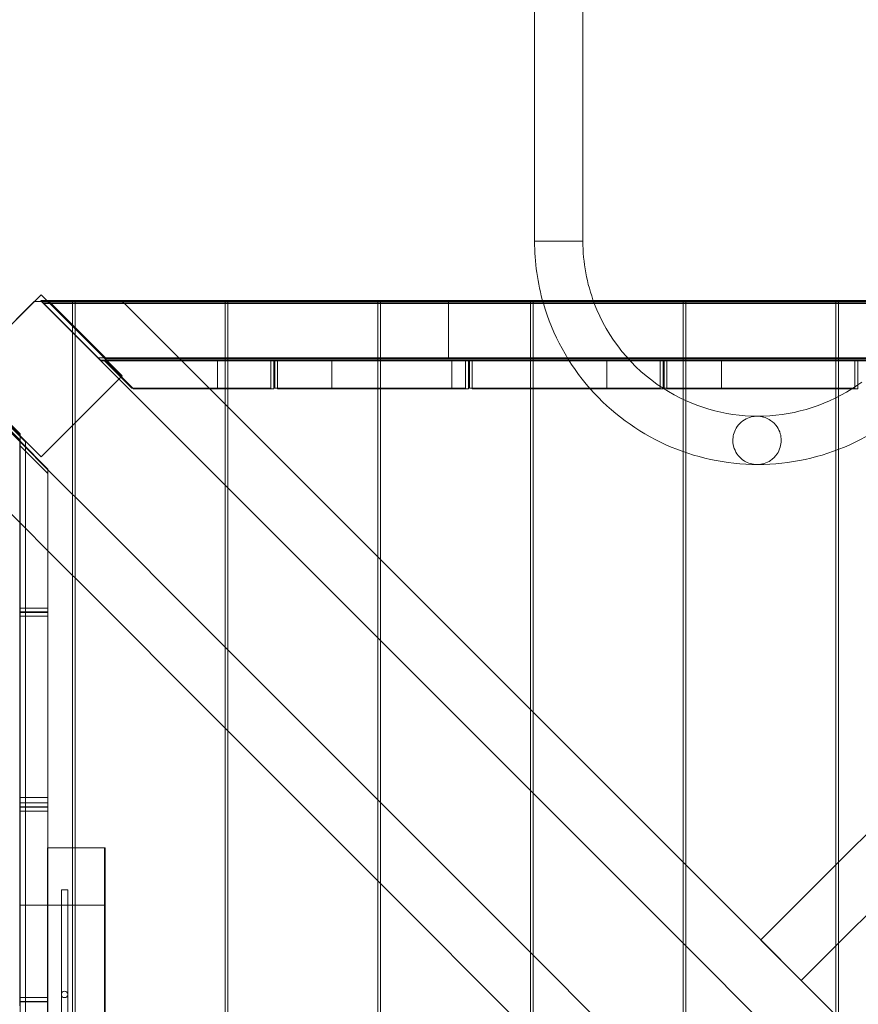
# Model space of a CAD drawing. Units: millimetres. Extents: x 0 to 9020, y -1250 to 7947.
# Drawn here: x 4025 to 4685, y 3636 to 4410 of the extents above; entities that cross this region are included whole.
import ezdxf

# ---------------------------------------------------------------- set-up
doc = ezdxf.new("R2010")
doc.units = ezdxf.units.MM
doc.header["$MEASUREMENT"] = 0

msp = doc.modelspace()

# ---------------------------------------------------------------- linework, layer by layer
at = {"color": 0, "linetype": 'Continuous', "lineweight": 0}
for p, q in [((4468.12, 4783.41), (4468.12, 4236.02)), ((4042.38, 4193.93), (3978.74, 4130.29)), ((4106.02, 4130.29), (4042.38, 4193.93)), ((3978.95, 4130.68), (4036.93, 4188.66)), ((4036.93, 4188.66), (4037.11, 4188.66)), ((4037.11, 4188.66), (4047.64, 4188.66)), ((4042.11, 4189.34), (4046.96, 4189.34)), ((4042.11, 4189.34), (4087.11, 4144.34)), ((4042.59, 4188.66), (4186.95, 4044.3)), ((5171.21, 4187.53), (4043.78, 4187.65)), ((4043.78, 4187.65), (4088.78, 4142.64)), ((4049.17, 4187.13), (4044.12, 4187.13)), ((4044.12, 4187.13), (4089.12, 4142.13)), ((5175.15, 4187.09), (4044.45, 4187.09)), ((4089.45, 4142.09), (4044.45, 4187.09)), ((4046.96, 4189.34), (4436.44, 4189.34)), ((4047.64, 4188.66), (4066.95, 4188.66)), ((4048.59, 4188.65), (4362.52, 4188.65)), ((4050.11, 4187.13), (4048.59, 4188.65)), ((5171.68, 4187.13), (4049.17, 4187.13)), ((4093.59, 4143.65), (4050.11, 4187.13)), ((4066.95, 4188.66), (4068.95, 4188.66)), ((4066.95, 4188.66), (4066.95, 4188.65)), ((4066.95, 4188.65), (4066.95, 4091.22)), ((4068.95, 4188.66), (4186.95, 4188.66)), ((4068.95, 4188.66), (4068.95, 4188.65)), ((4068.95, 4188.65), (4068.95, 4093.22)), ((4106.23, 4188.66), (4151.23, 4143.66)), ((4186.95, 4107.94), (4106.23, 4188.66)), ((4188.95, 4188.66), (4186.95, 4188.66)), ((4186.95, 4188.66), (4186.95, 4188.65)), ((4186.95, 4188.65), (4186.95, 4120.12)), ((4188.95, 4188.66), (4306.95, 4188.66)), ((4188.95, 4188.66), (4188.95, 4188.65)), ((4188.95, 4188.65), (4188.95, 4120.12)), ((4308.95, 4188.66), (4306.95, 4188.66)), ((4306.95, 4188.66), (4306.95, 4188.65)), ((4306.95, 4188.65), (4306.95, 4120.12)), ((4308.95, 4188.66), (4426.95, 4188.66)), ((4308.95, 4188.66), (4308.95, 4188.65)), ((4308.95, 4188.65), (4308.95, 4120.12)), ((4362.52, 4187.13), (4362.52, 4188.65)), ((4362.52, 4143.65), (4362.52, 4187.13)), ((4428.95, 4188.66), (4426.95, 4188.66)), ((4426.95, 4188.66), (4426.95, 4187.13)), ((4426.95, 4187.13), (4426.95, 4120.12)), ((4428.95, 4188.66), (4436.63, 4188.66)), ((4428.95, 4188.66), (4428.95, 4187.13)), ((4428.95, 4187.13), (4428.95, 4120.12)), ((4436.44, 4189.34), (4476.28, 4189.34)), ((4436.63, 4188.66), (4476.53, 4188.66)), ((4476.28, 4189.34), (4734.92, 4189.34)), ((4476.53, 4188.66), (4546.95, 4188.66)), ((4548.95, 4188.66), (4546.95, 4188.66)), ((4546.95, 4188.66), (4546.95, 4187.13)), ((4546.95, 4187.13), (4546.95, 4120.12)), ((4548.95, 4188.66), (4666.95, 4188.66)), ((4548.95, 4188.66), (4548.95, 4187.13)), ((4548.95, 4187.13), (4548.95, 4120.12)), ((4668.95, 4188.66), (4666.95, 4188.66)), ((4666.95, 4188.66), (4666.95, 4187.13)), ((4666.95, 4187.13), (4666.95, 4120.12)), ((4668.95, 4188.66), (4734.67, 4188.66)), ((4668.95, 4188.66), (4668.95, 4187.13)), ((4668.95, 4187.13), (4668.95, 4120.12)), ((4087.11, 4144.34), (5127.81, 4144.34)), ((4088.78, 4142.64), (5126.2, 4142.53)), ((5129.82, 4142.13), (4089.12, 4142.13)), ((5130.15, 4142.09), (4089.45, 4142.09)), ((4222.85, 4142.52), (4091.72, 4142.52)), ((4091.72, 4142.52), (4113.72, 4120.52)), ((4092.91, 4142.12), (4225.14, 4142.12)), ((4114.91, 4120.12), (4092.91, 4142.12)), ((4362.52, 4143.65), (4093.59, 4143.65)), ((4151.23, 4143.66), (5064.65, 4143.65)), ((4180.87, 4120.52), (4180.87, 4142.52)), ((4222.85, 4120.52), (4222.85, 4142.52)), ((4225.14, 4142.12), (4225.14, 4120.12)), ((4375.87, 4142.52), (4225.87, 4142.52)), ((4225.87, 4142.52), (4225.87, 4120.52)), ((4228.14, 4142.12), (4378.14, 4142.12)), ((4228.14, 4120.12), (4228.14, 4142.12)), ((4270.87, 4120.52), (4270.87, 4142.52)), ((4365.21, 4142.12), (4365.21, 4120.12)), ((4375.87, 4120.52), (4375.87, 4142.52)), ((4378.14, 4142.12), (4378.14, 4120.12)), ((4528.89, 4142.52), (4378.89, 4142.52)), ((4378.89, 4142.52), (4378.89, 4120.52)), ((4381.16, 4142.12), (4531.16, 4142.12)), ((4381.16, 4120.12), (4381.16, 4142.12)), ((4486.92, 4120.52), (4486.92, 4142.52)), ((4528.89, 4120.52), (4528.89, 4142.52)), ((4531.16, 4142.12), (4531.16, 4120.12)), ((4681.92, 4142.52), (4531.92, 4142.52)), ((4531.92, 4142.52), (4531.92, 4120.52)), ((4534.19, 4142.12), (4684.19, 4142.12)), ((4534.19, 4120.12), (4534.19, 4142.12)), ((4576.92, 4120.52), (4576.92, 4142.52)), ((4681.92, 4120.52), (4681.92, 4142.52)), ((4684.19, 4142.12), (4684.19, 4120.12)), ((3978.74, 4130.29), (4042.38, 4066.65)), ((4066.95, 4037.02), (3978.95, 4125.02)), ((3980.47, 4125.02), (4025.47, 4080.02)), ((3980.74, 4129.57), (4025.74, 4084.57)), ((4042.38, 4066.65), (4106.02, 4130.29)), ((4030.01, 4078.34), (3985.01, 4123.34)), ((4113.72, 4120.52), (4222.85, 4120.52)), ((4225.14, 4120.12), (4114.91, 4120.12)), ((4186.95, 4120.12), (4186.94, 2999.21)), ((4188.95, 4120.12), (4188.94, 2999.21)), ((4225.87, 4120.52), (4375.87, 4120.52)), ((4378.14, 4120.12), (4228.14, 4120.12)), ((4306.95, 4120.12), (4306.94, 2999.21)), ((4308.95, 4120.12), (4308.94, 2999.21)), ((4378.89, 4120.52), (4528.89, 4120.52)), ((4531.16, 4120.12), (4381.16, 4120.12)), ((4426.95, 4120.12), (4426.94, 3044.68)), ((4428.95, 4120.12), (4428.94, 3044.68)), ((4531.92, 4120.52), (4681.92, 4120.52)), ((4684.19, 4120.12), (4534.19, 4120.12)), ((4546.95, 4120.12), (4546.95, 4111.68)), ((4548.95, 4120.12), (4548.95, 4110.75)), ((4666.95, 4120.12), (4666.95, 4112.98)), ((4668.95, 4120.12), (4668.95, 4114)), ((4546.95, 4111.68), (4546.95, 4070.63)), ((4548.95, 4110.75), (4548.95, 4069.93)), ((4666.95, 4112.98), (4666.95, 4071.61)), ((4668.95, 4114), (4668.95, 4072.37)), ((4188.95, 4105.94), (4186.95, 4107.94)), ((4306.95, 3987.94), (4188.95, 4105.94)), ((4068.95, 4093.22), (4068.95, 3759.22)), ((4066.95, 4091.22), (4066.95, 3759.22)), ((4025.47, 4080.02), (4025.47, 4075.4)), ((4025.72, 3947.67), (4025.72, 4078.8)), ((4025.72, 4078.8), (4047.72, 4056.8)), ((4025.74, 4084.57), (4025.74, 3043.86)), ((4030, 3040.91), (4030.01, 4078.34)), ((4025.47, 4075.4), (4047.47, 4053.4)), ((4025.47, 3944.27), (4025.47, 4075.4)), ((4546.95, 4070.63), (4546.94, 3044.68)), ((4548.95, 4069.93), (4548.94, 3044.68)), ((4666.95, 4071.61), (4666.94, 3044.69)), ((4668.95, 4072.37), (4668.94, 3044.69)), ((3978.95, 4061.38), (4066.95, 3973.38)), ((4047.72, 4056.8), (4047.72, 3947.67)), ((4047.47, 4053.4), (4047.47, 3944.27)), ((4186.95, 4044.3), (4188.95, 4042.3)), ((4188.95, 4042.3), (4306.95, 3924.3)), ((4068.95, 4035.02), (4066.95, 4037.02)), ((4186.95, 3917.02), (4068.95, 4035.02)), ((4308.95, 3985.94), (4306.95, 3987.94)), ((4426.95, 3867.94), (4308.95, 3985.94)), ((4066.95, 3973.38), (4068.95, 3971.38)), ((4068.95, 3971.38), (4186.95, 3853.38)), ((4047.72, 3947.67), (4025.72, 3947.67)), ((4047.47, 3944.27), (4025.47, 3944.27)), ((4025.47, 3944.27), (4025.47, 3941.25)), ((4025.47, 3791.25), (4025.47, 3941.25)), ((4025.47, 3941.25), (4047.47, 3941.25)), ((4025.72, 3794.65), (4025.72, 3944.65)), ((4025.72, 3944.65), (4047.72, 3944.65)), ((4047.47, 3941.25), (4047.47, 3791.25)), ((4047.72, 3944.65), (4047.72, 3794.65)), ((4306.95, 3924.3), (4308.95, 3922.3)), ((4188.95, 3915.02), (4186.95, 3917.02)), ((4308.95, 3922.3), (4426.95, 3804.3)), ((4306.95, 3797.02), (4188.95, 3915.02)), ((4428.95, 3865.94), (4426.95, 3867.94)), ((4546.95, 3747.94), (4428.95, 3865.94)), ((4786.95, 3865.95), (4668.95, 3747.95)), ((4186.95, 3853.38), (4188.95, 3851.38)), ((4188.95, 3851.38), (4306.95, 3733.38)), ((4426.95, 3804.3), (4428.95, 3802.3)), ((4428.95, 3802.3), (4546.95, 3684.3)), ((4668.95, 3684.31), (4786.95, 3802.31)), ((4047.47, 3798.79), (4025.47, 3798.79)), ((4047.72, 3794.65), (4025.72, 3794.65)), ((4025.72, 3641.62), (4025.72, 3791.62)), ((4025.72, 3791.62), (4047.72, 3791.62)), ((4047.72, 3791.62), (4047.72, 3641.62)), ((4308.95, 3795.02), (4306.95, 3797.02)), ((4426.95, 3677.02), (4308.95, 3795.02)), ((4047.47, 3791.25), (4025.47, 3791.25)), ((4025.47, 3791.25), (4025.47, 3788.22)), ((4025.47, 3788.22), (4047.47, 3788.22)), ((4025.47, 3638.22), (4025.47, 3788.22)), ((4047.47, 3788.22), (4047.47, 3638.22)), ((4047.23, 3759.22), (4047.22, 3759.22)), ((4047.22, 3759.22), (4047.22, 3714.22)), ((4047.22, 3641.62), (4047.22, 3759.22)), ((4047.23, 3759.22), (4047.23, 3714.22)), ((4047.72, 3759.22), (4047.23, 3759.22)), ((4047.72, 3759.22), (4047.72, 3759.22)), ((4047.73, 3369.22), (4047.72, 3759.22)), ((4047.72, 3759.22), (4092.69, 3759.22)), ((4066.95, 3759.22), (4066.94, 3369.22)), ((4068.95, 3759.22), (4068.94, 3369.22)), ((4092.19, 3759.22), (4092.19, 3714.22)), ((4092.19, 3759.22), (4092.2, 3369.22)), ((4092.2, 3759.22), (4092.2, 3714.22)), ((4092.69, 3759.22), (4092.7, 3369.22)), ((4548.95, 3745.94), (4546.95, 3747.94)), ((4666.95, 3627.94), (4548.95, 3745.94)), ((4666.95, 3745.95), (4607.94, 3686.95)), ((4668.95, 3747.95), (4666.95, 3745.95)), ((4306.95, 3733.38), (4308.95, 3731.38)), ((4308.95, 3731.38), (4426.95, 3613.38)), ((4060.72, 3726.28), (4058.22, 3726.28)), ((4058.22, 3403.76), (4058.22, 3726.28)), ((4063.22, 3726.28), (4060.72, 3726.28)), ((4063.22, 3403.76), (4063.22, 3726.28)), ((4047.72, 3714.22), (4025.72, 3714.22)), ((4047.72, 3714.22), (4047.23, 3714.22)), ((4047.72, 3714.22), (4047.72, 3714.22)), ((4092.2, 3714.22), (4047.72, 3714.22)), ((4546.95, 3684.3), (4548.95, 3682.3)), ((4607.94, 3686.95), (4639.76, 3655.12)), ((4666.95, 3682.31), (4668.95, 3684.31)), ((4428.95, 3675.02), (4426.95, 3677.02)), ((4548.95, 3682.3), (4666.95, 3564.3)), ((4639.76, 3655.12), (4666.95, 3682.31)), ((4546.95, 3557.02), (4428.95, 3675.02)), ((4047.47, 3638.22), (4025.47, 3638.22)), ((4025.47, 3638.22), (4025.47, 3635.2)), ((4047.72, 3641.62), (4025.72, 3641.62)), ((4025.72, 3488.6), (4025.72, 3638.6)), ((4025.72, 3638.6), (4047.72, 3638.6)), ((4047.22, 3638.6), (4047.22, 3641.62)), ((4047.22, 3488.6), (4047.22, 3638.6)), ((4047.72, 3638.6), (4047.72, 3488.6))]:
    msp.add_line(p, q, dxfattribs=at)
msp.add_circle((4060.72, 3644.11), 2.5, dxfattribs=at)
for centre, radius, start, end in [((4605.6, 4236.03), 175.49, 179.99909, 196.17674), ((4605.6, 4236.03), 137.49, 180.00142, 200.83045), ((4605.6, 4236.03), 175.49, 196.17674, 221.33771), ((4605.6, 4236.03), 137.49, 200.83045, 237.21809), ((4605.6, 4236.03), 137.49, -55.1407, -53.59008), ((4605.6, 4236.03), 175.49, 221.33771, 318.66229), ((4605.6, 4236.03), 137.49, 237.21809, 302.53639), ((4605.6, 4236.03), 137.49, -57.46361, -55.1407), ((4604.97, 4079.54), 19, 89.15059, 90.38728), ((4604.97, 4079.54), 19, 269.07047, 270.4674)]:
    msp.add_arc(centre, radius, start, end, dxfattribs=at)
at = {"color": 0, "linetype": 'Continuous', "lineweight": 0, "extrusion": (0, 0, -1)}
for major_axis, start_param, end_param in [((-19, 0), -1.567024, 3.141593), ((19, 0), 0, 1.574569)]:
    msp.add_ellipse((4449.12, 4236.02), major_axis=major_axis, ratio=0.001358, start_param=start_param, end_param=end_param, dxfattribs=at)
at = {"color": 0, "linetype": 'Continuous', "lineweight": 0}
for major_axis, start_param, end_param in [((19, 0), 0.059932, 3.141593), ((-19, 0), 0, 3.201525)]:
    msp.add_ellipse((4449.12, 4236.02), major_axis=major_axis, ratio=0.001358, start_param=start_param, end_param=end_param, dxfattribs=at)
for points, knots in [([(4430.12, 4236.02), (4430.12, 4239.31), (4430.12, 4242.59), (4430.12, 4254.91), (4430.12, 4263.93), (4430.12, 4281.92), (4430.12, 4290.88), (4430.12, 4308.74), (4430.12, 4317.64), (4430.12, 4335.37), (4430.12, 4344.2), (4430.12, 4361.78), (4430.12, 4370.53), (4430.12, 4387.95), (4430.12, 4396.62), (4430.12, 4413.86), (4430.12, 4422.43), (4430.12, 4439.48), (4430.12, 4447.95), (4430.12, 4464.79), (4430.12, 4473.16), (4430.12, 4489.78), (4430.12, 4498.04), (4430.12, 4514.42), (4430.12, 4522.56), (4430.12, 4538.69), (4430.12, 4546.7), (4430.12, 4562.57), (4430.12, 4570.44), (4430.12, 4586.04), (4430.12, 4593.77), (4430.12, 4609.08), (4430.12, 4616.66), (4430.12, 4631.67), (4430.12, 4639.1), (4430.12, 4653.8), (4430.12, 4661.06), (4430.12, 4675.43), (4430.12, 4682.53), (4430.12, 4696.56), (4430.12, 4703.49), (4430.12, 4717.17), (4430.12, 4723.92), (4430.12, 4737.24), (4430.12, 4743.81), (4430.12, 4756.75), (4430.12, 4763.13), (4430.12, 4774.13), (4430.12, 4778.8), (4430.12, 4783.41)], [0, 0, 0, 0, 10.000138, 10.000138, 37.573285, 37.573285, 65.144751, 65.144751, 92.716218, 92.716218, 120.287684, 120.287684, 147.85915, 147.85915, 175.430617, 175.430617, 203.002083, 203.002083, 230.573549, 230.573549, 258.145016, 258.145016, 285.716482, 285.716482, 313.287948, 313.287948, 340.859414, 340.859414, 368.430881, 368.430881, 396.002347, 396.002347, 423.573813, 423.573813, 451.14528, 451.14528, 478.716746, 478.716746, 506.288212, 506.288212, 533.859679, 533.859679, 561.431145, 561.431145, 589.002611, 589.002611, 616.574077, 616.574077, 637.303523, 637.303523, 637.303523, 637.303523]), ([(4468.12, 4783.41), (4468.12, 4781.18), (4468.12, 4778.95), (4468.12, 4770.49), (4468.12, 4764.19), (4468.12, 4751.39), (4468.12, 4744.9), (4468.12, 4731.73), (4468.12, 4725.05), (4468.12, 4711.51), (4468.12, 4704.65), (4468.12, 4690.75), (4468.12, 4683.72), (4468.12, 4669.48), (4468.12, 4662.27), (4468.12, 4647.7), (4468.12, 4640.34), (4468.12, 4625.45), (4468.12, 4617.93), (4468.12, 4602.73), (4468.12, 4595.06), (4468.12, 4579.57), (4468.12, 4571.75), (4468.12, 4555.98), (4468.12, 4548.03), (4468.12, 4531.99), (4468.12, 4523.91), (4468.12, 4507.62), (4468.12, 4499.41), (4468.12, 4482.88), (4468.12, 4474.56), (4468.12, 4457.8), (4468.12, 4449.37), (4468.12, 4432.4), (4468.12, 4423.86), (4468.12, 4406.69), (4468.12, 4398.06), (4468.12, 4380.71), (4468.12, 4371.99), (4468.12, 4354.47), (4468.12, 4345.67), (4468.12, 4328), (4468.12, 4319.13), (4468.12, 4301.31), (4468.12, 4292.37), (4468.12, 4274.44), (4468.12, 4265.44), (4468.12, 4249.63), (4468.12, 4242.84), (4468.12, 4236.02)], [0, 0, 0, 0, 10.000138, 10.000138, 37.573285, 37.573285, 65.144751, 65.144751, 92.716218, 92.716218, 120.287684, 120.287684, 147.85915, 147.85915, 175.430617, 175.430617, 203.002083, 203.002083, 230.573549, 230.573549, 258.145016, 258.145016, 285.716482, 285.716482, 313.287948, 313.287948, 340.859414, 340.859414, 368.430881, 368.430881, 396.002347, 396.002347, 423.573813, 423.573813, 451.14528, 451.14528, 478.716746, 478.716746, 506.288212, 506.288212, 533.859679, 533.859679, 561.431145, 561.431145, 589.002611, 589.002611, 616.574077, 616.574077, 637.303523, 637.303523, 637.303523, 637.303523]), ([(4604.84, 4098.54), (4604.35, 4098.54), (4603.86, 4098.51), (4602.88, 4098.43), (4602.4, 4098.37), (4600.95, 4098.13), (4599.99, 4097.9), (4597.22, 4096.99), (4595.41, 4096.09), (4592.12, 4093.67), (4590.6, 4092.17), (4588.34, 4088.89), (4587.52, 4087.28), (4586.39, 4083.86), (4586.07, 4082.14), (4585.91, 4078.48), (4586.11, 4076.62), (4587.12, 4072.64), (4588.05, 4070.65), (4590.74, 4066.66), (4592.75, 4064.73), (4597.96, 4061.57), (4601.21, 4060.62), (4604.59, 4060.54), (4604.63, 4060.54), (4604.66, 4060.54)], [-8.415245, -8.415245, -8.415245, -8.415245, -8.155305, -8.155305, -7.896232, -7.896232, -7.383872, -7.383872, -6.401446, -6.401446, -5.466348, -5.466348, -4.755793, -4.755793, -4.11031, -4.11031, -3.41679, -3.41679, -2.545242, -2.545242, -1.395129, -1.395129, -0.014241, -0.014241, 0, 0, 0, 0]), ([(4605.13, 4060.54), (4606.96, 4060.55), (4608.81, 4060.84), (4612.32, 4061.92), (4614, 4062.72), (4617.49, 4065.06), (4619.26, 4066.76), (4621.76, 4070.44), (4622.64, 4072.24), (4623.7, 4075.91), (4623.97, 4077.68), (4623.98, 4081.3), (4623.72, 4083.08), (4622.67, 4086.76), (4621.81, 4088.53), (4619.42, 4092.12), (4617.68, 4093.87), (4612.92, 4097.12), (4609.76, 4098.21), (4606.09, 4098.51), (4605.67, 4098.53), (4605.25, 4098.54)], [-8.574833, -8.574833, -8.574833, -8.574833, -7.635029, -7.635029, -6.727512, -6.727512, -5.626059, -5.626059, -4.805362, -4.805362, -4.121349, -4.121349, -3.4403, -3.4403, -2.649924, -2.649924, -1.611363, -1.611363, -0.183424, -0.183424, 0, 0, 0, 0])]:
    msp.add_open_spline(points, degree=3, knots=knots, dxfattribs=at)
for points in [[(4605.25, 4098.54), (4605.12, 4098.54), (4604.98, 4098.54), (4604.84, 4098.54)], [(4604.66, 4060.54), (4604.82, 4060.54), (4604.97, 4060.54), (4605.13, 4060.54)]]:
    msp.add_open_spline(points, degree=3, dxfattribs=at)

doc.saveas('drawing.dxf')
